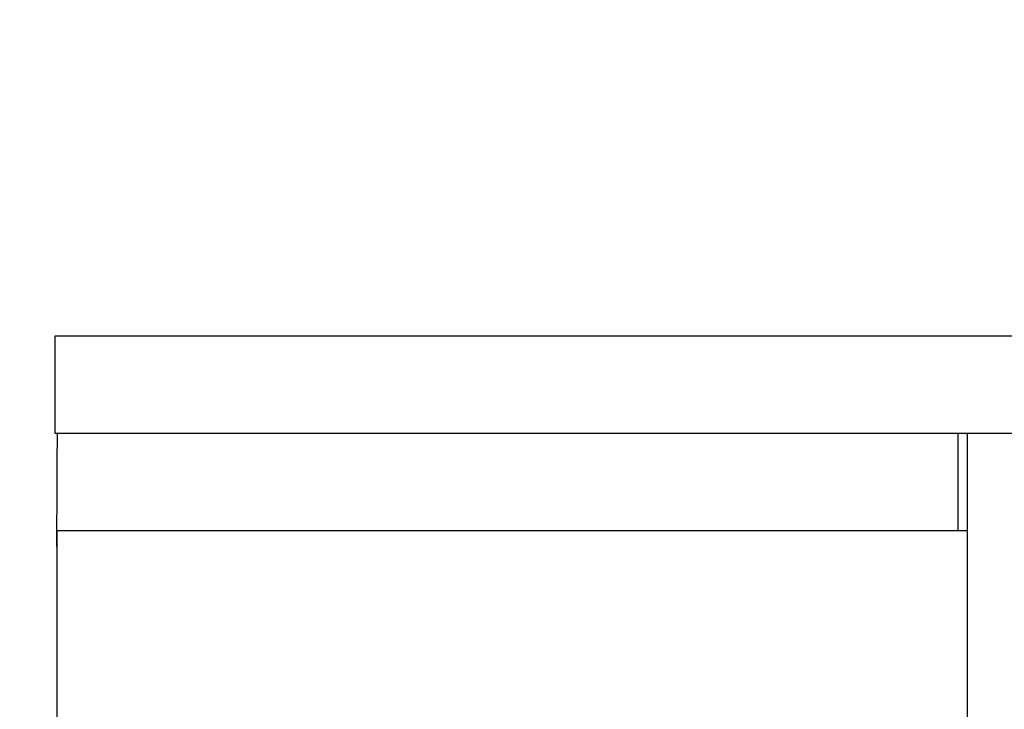
# Model space of a CAD drawing. Units: millimetres. Extents: x 18687 to 23553, y 1675 to 8407.
# Drawn here: x 19287 to 19303, y 6590 to 6601 of the extents above; entities that cross this region are included whole.
import ezdxf

# ---------------------------------------------------------------- set-up
doc = ezdxf.new("R2010")
doc.units = ezdxf.units.MM
doc.styles.add('ARIAL', font='arial.ttf')
doc.dimstyles.new('Diseño_PlanosFabricacion', dxfattribs={"dimtxt": 40, "dimasz": 45, "dimexe": 10, "dimexo": 10, "dimgap": 10, "dimtad": 1, "dimtih": 1, "dimtoh": 1, "dimdec": 0, "dimzin": 1, "dimdsep": 46, "dimtxsty": 'ARIAL', "dimcen": 15, "dimadec": 0, "dimazin": 0, "dimtp": 0.05, "dimtm": 0.05, "dimtfac": 1, "dimtdec": 0, "dimtofl": 0, "dimtmove": 0, "dimatfit": 3, "dimfxl": 0, "dimtolj": 1, "dimarcsym": 0})

# ---------------------------------------------------------------- blocks, each defined once
blk = doc.blocks.new('*D9')
at = {"color": 0, "lineweight": -2}
for p, q in [((19260.425, 7067.845), (18936.869, 7067.845)), ((18946.869, 7022.845), (18946.869, 6470.243)), ((18946.869, 5915.795), (18946.869, 6409.397)), ((19339.276, 5870.795), (18936.869, 5870.795))]:
    blk.add_line(p, q, dxfattribs=at)
at = {"color": 0}
for points in [[(18939.369, 7022.845), (18954.369, 7022.845), (18946.869, 7067.845)], [(18939.369, 5915.795), (18954.369, 5915.795), (18946.869, 5870.795)]]:
    blk.add_solid(points, dxfattribs=at)
at = {"layer": 'Defpoints', "color": 0}
for p in [(18946.869, 7067.845), (19270.425, 7067.845), (19349.276, 5870.795)]:
    blk.add_point(p, dxfattribs=at)
at = {"color": 0, "insert": (18946.869, 6439.82), "char_height": 40, "attachment_point": 5, "style": 'ARIAL'}
blk.add_mtext('\\A1;1197 mm', dxfattribs=at)

msp = doc.modelspace()

# ---------------------------------------------------------------- linework, layer by layer
for p, q in [((19287.362, 6595.896), (19287.362, 6594.297)), ((19294.222, 6595.896), (19287.362, 6595.896)), ((19318.169, 6595.896), (19294.222, 6595.896)), ((19287.362, 6594.297), (19317.473, 6594.297)), ((19302.262, 6592.695), (19302.262, 6594.295)), ((19302.409, 6594.297), (19302.409, 6585.689)), ((19287.404, 6592.695), (19302.409, 6592.695)), ((19287.401, 6585.495), (19287.401, 6592.295))]:
    msp.add_line(p, q)
for points, knots in [([(19287.404, 6594.295), (19287.402, 6594.295), (19287.404, 6594.286), (19287.401, 6594.276), (19287.402, 6594.253), (19287.401, 6594.236), (19287.401, 6594.226)], [0, 0, 0, 0, 0.063791, 0.252033, 0.564434, 1, 1, 1, 1]), ([(19287.401, 6594.226), (19287.4, 6594.214), (19287.399, 6594.147), (19287.398, 6594.081), (19287.398, 6594.027)], [0, 0, 0, 0, 0.190115, 1, 1, 1, 1]), ([(19287.398, 6594.027), (19287.397, 6593.928), (19287.393, 6593.395), (19287.392, 6592.861), (19287.392, 6592.426)], [0, 0, 0, 0, 0.184171, 1, 1, 1, 1]), ([(19287.401, 6592.295), (19287.401, 6592.346), (19287.401, 6592.42), (19287.402, 6592.514), (19287.402, 6592.574), (19287.403, 6592.622), (19287.401, 6592.662), (19287.406, 6592.678), (19287.401, 6592.695), (19287.404, 6592.695)], [0, 0, 0, 0, 0.382165, 0.55565, 0.707162, 0.831469, 0.923666, 0.980544, 1, 1, 1, 1])]:
    msp.add_open_spline(points, degree=3, knots=knots)

# ---------------------------------------------------------------- dimensions: what is measured, and where the dimension line sits
at = {"color": 7}
dim = msp.add_linear_dim(base=(18946.869, 7067.845), p1=(19349.276, 5870.795), p2=(19270.425, 7067.845), angle=90, dimstyle='Diseño_PlanosFabricacion', override={"dimpost": ' mm'}, dxfattribs=at)
dim.commit()
dim.dimension.update_dxf_attribs({"geometry": '*D9', "text_midpoint": (18946.869, 6439.82), "dimtype": 160})

doc.saveas('drawing.dxf')
